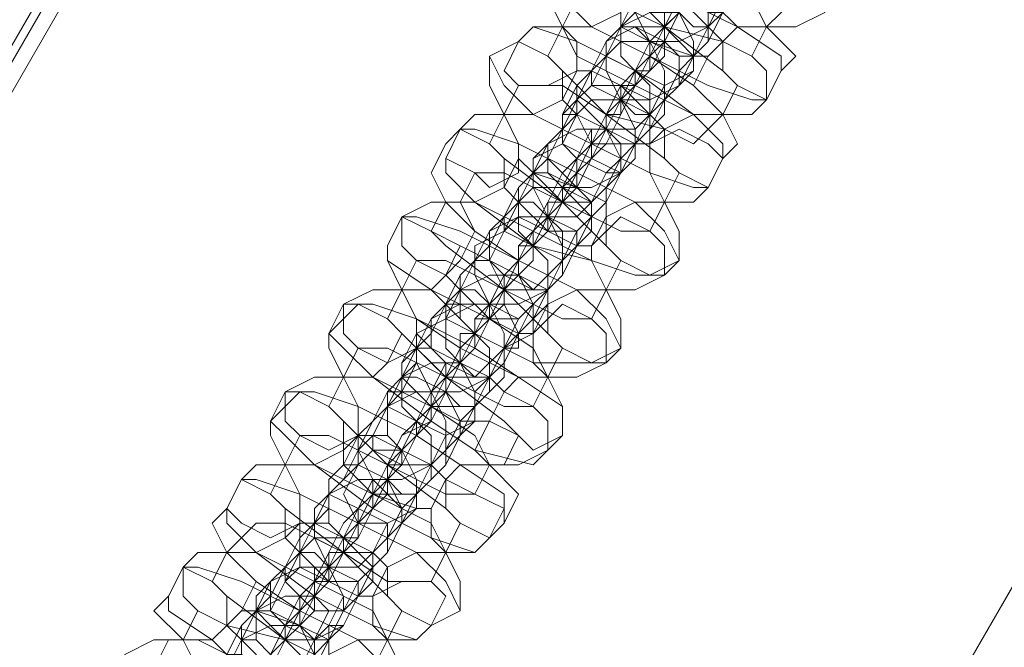
# Model space of a CAD drawing. Units: millimetres. Extents: x -4800 to 6489, y -11553 to 421.
# Drawn here: x 2920 to 2998, y -6342 to -6292 of the extents above; entities that cross this region are included whole.
import ezdxf

# ---------------------------------------------------------------- set-up
doc = ezdxf.new("R2010")
doc.units = ezdxf.units.MM

# ---------------------------------------------------------------- blocks, each defined once
blk = doc.blocks.new('WMF0')
at = {"color": 7, "lineweight": 0}
for points in [[(1131.9101, -688.8786), (1054.482, -823.0921)], [(1131.9846, -688.8786), (1054.482, -823.0921)], [(1131.9101, -688.8786), (1054.482, -823.0921)], [(1131.9101, -688.8786), (1054.482, -823.0921)], [(1131.9101, -688.8786), (1054.482, -823.0921)], [(1131.9846, -688.8786), (1054.482, -823.0921)], [(1132.0591, -688.8786), (1054.5565, -823.1667)], [(1138.617, -688.8786), (1132.0591, -688.8786), (1054.5565, -823.1667), (1057.8355, -828.9048)], [(1132.0591, -688.8786), (1054.5565, -823.1667)], [(1132.0591, -688.8786), (1054.5565, -823.1667)], [(1132.0591, -688.8786), (1138.617, -688.8786), (1057.8355, -828.9048), (1054.5565, -823.1667)], [(1054.5565, -823.1667), (1132.0591, -688.8786)], [(1138.617, -688.8786), (1132.0591, -688.8786), (1054.5565, -823.1667), (1057.8355, -828.9048)], [(1132.0591, -688.8786), (1054.5565, -823.1667)], [(1138.617, -688.8786), (1057.8355, -828.9048)], [(1138.617, -688.8786), (1057.8355, -828.9048)], [(1057.8355, -828.9048), (1138.617, -688.8786)], [(1138.617, -688.8786), (1057.8355, -828.9048)], [(1138.617, -688.8786), (1057.8355, -828.9048)], [(1138.617, -688.8786), (1057.8355, -828.9048)]]:
    blk.add_lwpolyline(points, dxfattribs=at)
at = {"color": 251, "lineweight": 0}
for points in [[(1108.9574, -733.9642), (1109.0319, -733.8897), (1109.0319, -733.8152), (1109.1064, -733.7406), (1109.1809, -733.5916), (1109.2555, -733.5171), (1109.33, -733.368), (1109.4045, -733.2935), (1109.4045, -733.219), (1109.4045, -733.1445), (1109.4045, -733.219)], [(1109.0319, -734.1878), (1109.1064, -734.1878), (1109.1809, -734.1132), (1109.1809, -733.9642), (1109.2555, -733.8152), (1109.4045, -733.6661), (1109.479, -733.5171), (1109.5536, -733.4425), (1109.6281, -733.2935), (1109.6281, -733.219), (1109.7026, -733.1445)], [(1109.6281, -733.219), (1109.5536, -733.2935), (1109.5536, -733.368), (1109.479, -733.5171), (1109.4045, -733.5916), (1109.33, -733.7406), (1109.2555, -733.8897), (1109.1809, -734.0387), (1109.1064, -734.1878), (1109.0319, -734.2623), (1108.9574, -734.3368)], [(1109.33, -733.2935), (1109.33, -733.368), (1109.2555, -733.4425), (1109.1809, -733.5171), (1109.1809, -733.6661), (1109.1064, -733.8152), (1109.0319, -733.8897), (1108.9574, -733.9642), (1108.9574, -734.0387), (1108.8829, -734.1132)], [(1109.33, -734.1132), (1109.4045, -734.0387), (1109.479, -733.8897), (1109.5536, -733.8152), (1109.6281, -733.6661), (1109.6281, -733.5916), (1109.7026, -733.4425), (1109.7771, -733.4425), (1109.7771, -733.368)], [(1109.7771, -734.1878), (1109.7771, -734.1132), (1109.5536, -733.9642), (1109.33, -733.7406), (1109.0319, -733.5916), (1108.8083, -733.5171), (1108.6593, -733.5916)], [(1108.9574, -733.5171), (1109.0319, -733.6661), (1109.2555, -733.8152), (1109.5536, -733.9642), (1109.7026, -733.9642)], [(1109.7026, -733.9642), (1109.6281, -733.8152), (1109.4045, -733.6661), (1109.1064, -733.5171), (1108.9574, -733.5171)], [(1109.7026, -733.5171), (1109.6281, -733.5916), (1109.6281, -733.6661), (1109.5536, -733.7406), (1109.479, -733.8897), (1109.4045, -733.9642), (1109.33, -734.1132), (1109.33, -734.1878), (1109.2555, -734.2623)], [(1108.8083, -734.6349), (1108.8829, -734.5604), (1108.9574, -734.4113), (1109.0319, -734.2623), (1109.1064, -734.1132), (1109.1809, -733.9642), (1109.2555, -733.8897), (1109.33, -733.7406), (1109.4045, -733.6661), (1109.4045, -733.5916)], [(1108.8829, -733.5916), (1108.9574, -733.7406), (1109.1809, -733.9642), (1109.479, -734.0387), (1109.6281, -734.1132)], [(1109.4045, -733.5916), (1109.33, -733.6661), (1109.33, -733.7406), (1109.2555, -733.8152), (1109.2555, -733.8897), (1109.1809, -733.9642), (1109.1809, -734.0387)], [(1108.5848, -733.6661), (1108.6593, -733.8152), (1108.8083, -733.9642), (1109.1064, -734.1132), (1109.4045, -734.2623), (1109.6281, -734.3368), (1109.7026, -734.3368)], [(1109.33, -733.6661), (1109.33, -733.7406), (1109.2555, -733.8152), (1109.1809, -733.9642), (1109.1064, -734.0387), (1109.0319, -734.1878), (1108.9574, -734.3368), (1108.8829, -734.4859), (1108.8083, -734.6349), (1108.7338, -734.7094), (1108.7338, -734.7839), (1108.6593, -734.7839), (1108.7338, -734.7839)], [(1108.7338, -734.4113), (1108.7338, -734.3368), (1108.8083, -734.2623), (1108.8083, -734.1878), (1108.8829, -734.0387), (1108.9574, -733.9642), (1109.0319, -733.8152), (1109.1064, -733.7406), (1109.1064, -733.6661), (1109.1809, -733.6661)], [(1109.1064, -733.7406), (1109.0319, -733.8152), (1109.0319, -733.8897), (1108.9574, -733.9642), (1108.8829, -734.1132), (1108.8083, -734.2623), (1108.7338, -734.3368), (1108.6593, -734.4113), (1108.6593, -734.4859), (1108.6593, -734.5604)], [(1109.479, -734.0387), (1109.4045, -733.9642), (1109.2555, -733.8152), (1109.1064, -733.7406), (1109.0319, -733.7406)], [(1108.7338, -733.8152), (1108.6593, -733.9642)], [(1109.5536, -734.2623), (1109.479, -734.1878), (1109.1809, -733.9642), (1108.8829, -733.8152), (1108.7338, -733.8152)], [(1109.0319, -734.5604), (1109.1064, -734.5604), (1109.1064, -734.4859), (1109.1809, -734.3368), (1109.2555, -734.2623), (1109.33, -734.1132), (1109.4045, -734.0387), (1109.4045, -733.8897), (1109.479, -733.8897), (1109.479, -733.8152)], [(1109.479, -733.8152), (1109.4045, -733.9642)], [(1109.7026, -733.9642), (1109.8516, -733.8152)], [(1108.9574, -734.3368), (1108.9574, -734.2623), (1109.0319, -734.2623), (1109.1064, -734.1878), (1109.1064, -734.0387), (1109.1809, -733.9642), (1109.1809, -733.8897), (1109.2555, -733.8897)], [(1108.9574, -733.8897), (1108.9574, -733.9642), (1109.1064, -734.0387), (1109.33, -734.1132), (1109.4045, -734.1132)], [(1109.2555, -733.8897), (1109.1064, -734.0387)], [(1109.1809, -734.0387), (1109.2555, -733.8897)], [(1109.479, -734.6349), (1109.479, -734.5604), (1109.33, -734.4113), (1109.0319, -734.1878), (1108.7338, -734.0387), (1108.5103, -733.9642), (1108.4357, -734.0387)], [(1108.6593, -733.9642), (1108.5848, -734.1132)], [(1108.6593, -733.9642), (1108.7338, -734.1132), (1109.0319, -734.2623), (1109.33, -734.4113), (1109.479, -734.4113)], [(1109.479, -734.4113), (1109.33, -734.2623), (1109.1064, -734.1132), (1108.8083, -733.9642), (1108.6593, -733.9642)], [(1108.8829, -734.1132), (1108.9574, -733.9642)], [(1109.4045, -733.9642), (1109.4045, -734.0387), (1109.33, -734.1132), (1109.2555, -734.1878), (1109.1809, -734.3368), (1109.1064, -734.4113), (1109.0319, -734.5604), (1109.0319, -734.6349), (1108.9574, -734.7094)], [(1109.6281, -734.1132), (1109.7026, -733.9642)], [(1108.4357, -734.0387), (1108.2867, -734.1132)], [(1108.5103, -735.1565), (1108.5103, -735.082), (1108.5848, -735.0075), (1108.6593, -734.8585), (1108.7338, -734.7094), (1108.8083, -734.6349), (1108.8829, -734.4859), (1108.9574, -734.3368), (1109.0319, -734.1878), (1109.1064, -734.1132), (1109.1064, -734.0387)], [(1109.1064, -734.0387), (1109.1064, -734.1132), (1109.0319, -734.1878), (1108.9574, -734.2623), (1108.9574, -734.3368), (1108.8829, -734.4113), (1108.8829, -734.4859)], [(1109.1064, -734.0387), (1109.0319, -734.1878)], [(1109.4045, -734.1132), (1109.479, -734.0387)], [(1108.2867, -734.1132), (1108.3612, -734.2623), (1108.5103, -734.4113), (1108.8083, -734.5604), (1109.1064, -734.7094), (1109.33, -734.7839), (1109.4045, -734.7839)], [(1108.4357, -734.8585), (1108.4357, -734.7839), (1108.5103, -734.7094), (1108.5848, -734.6349), (1108.6593, -734.4859), (1108.6593, -734.4113), (1108.7338, -734.2623), (1108.8083, -734.1878), (1108.8829, -734.1132)], [(1108.5848, -734.1132), (1108.6593, -734.1878), (1108.8829, -734.4113), (1109.1809, -734.4859), (1109.33, -734.5604)], [(1108.8829, -734.1132), (1108.8083, -734.1878)], [(1109.2555, -734.2623), (1109.33, -734.1132)], [(1108.8083, -734.1878), (1108.7338, -734.2623), (1108.7338, -734.3368), (1108.6593, -734.4859), (1108.5848, -734.5604), (1108.5103, -734.7094), (1108.4357, -734.7839), (1108.3612, -734.933), (1108.3612, -735.0075)], [(1109.0319, -734.1878), (1108.9574, -734.2623), (1108.8829, -734.4113), (1108.8083, -734.5604), (1108.7338, -734.7094), (1108.6593, -734.8585), (1108.5848, -734.933), (1108.5103, -735.082), (1108.4357, -735.1565), (1108.4357, -735.2311)], [(1108.7338, -734.1878), (1108.6593, -734.3368)], [(1109.1809, -734.4859), (1109.1064, -734.4113), (1108.9574, -734.2623), (1108.8083, -734.1878), (1108.7338, -734.1878)], [(1108.9574, -734.3368), (1109.0319, -734.1878)], [(1109.7026, -734.3368), (1109.7771, -734.1878)], [(1108.4357, -734.2623), (1108.3612, -734.4113)], [(1109.2555, -734.7094), (1109.1809, -734.6349), (1108.8829, -734.4113), (1108.6593, -734.2623), (1108.4357, -734.2623)], [(1108.7338, -735.082), (1108.8083, -735.0075), (1108.8083, -734.933), (1108.8829, -734.8585), (1108.9574, -734.7094), (1109.0319, -734.5604), (1109.1064, -734.4859), (1109.1809, -734.4113), (1109.1809, -734.3368), (1109.1809, -734.2623)], [(1109.1809, -734.2623), (1109.1064, -734.4113)], [(1109.479, -734.4113), (1109.5536, -734.2623)], [(1108.6593, -734.3368), (1108.7338, -734.4113), (1108.8829, -734.4859), (1109.0319, -734.5604), (1109.1064, -734.5604)], [(1108.6593, -734.7839), (1108.7338, -734.7839), (1108.7338, -734.7094), (1108.8083, -734.6349), (1108.8083, -734.5604), (1108.8829, -734.4113), (1108.9574, -734.3368)], [(1108.8829, -734.4859), (1108.9574, -734.3368)], [(1108.9574, -734.3368), (1108.8829, -734.4859)], [(1108.3612, -734.4113), (1108.2867, -734.5604)], [(1108.3612, -734.4113), (1108.4357, -734.5604), (1108.7338, -734.7094), (1109.0319, -734.8585), (1109.1809, -734.8585)], [(1109.1809, -734.8585), (1109.1064, -734.7094), (1108.8083, -734.5604), (1108.5103, -734.4113), (1108.3612, -734.4113)], [(1108.6593, -734.5604), (1108.7338, -734.4113)], [(1109.1064, -734.4113), (1109.1064, -734.4859), (1109.0319, -734.5604), (1108.9574, -734.6349), (1108.8829, -734.7839), (1108.8083, -734.8585), (1108.8083, -735.0075), (1108.7338, -735.082), (1108.6593, -735.1565)], [(1109.33, -734.5604), (1109.479, -734.4113)], [(1108.1376, -734.4859), (1108.0631, -734.6349)], [(1109.2555, -735.1565), (1109.1809, -735.0075), (1109.0319, -734.8585), (1108.7338, -734.7094), (1108.4357, -734.5604), (1108.2122, -734.4859), (1108.1376, -734.4859)], [(1108.2122, -735.6037), (1108.2122, -735.5292), (1108.2867, -735.4546), (1108.3612, -735.3056), (1108.4357, -735.1565), (1108.5103, -735.082), (1108.5848, -734.933), (1108.6593, -734.7839), (1108.7338, -734.6349), (1108.8083, -734.5604), (1108.8083, -734.4859), (1108.8829, -734.4859), (1108.8083, -734.4859)], [(1108.8829, -734.4859), (1108.8083, -734.4859), (1108.8083, -734.5604), (1108.7338, -734.6349), (1108.7338, -734.7839), (1108.6593, -734.8585), (1108.5848, -734.8585), (1108.5848, -734.933)], [(1108.8083, -734.4859), (1108.7338, -734.6349)], [(1109.1064, -734.5604), (1109.1809, -734.4859)], [(1108.1376, -735.3056), (1108.1376, -735.2311), (1108.2122, -735.1565), (1108.2867, -735.082), (1108.3612, -734.933), (1108.4357, -734.8585), (1108.5103, -734.7094), (1108.5103, -734.6349), (1108.5848, -734.5604)], [(1108.2867, -734.5604), (1108.3612, -734.6349), (1108.6593, -734.8585), (1108.9574, -735.0075), (1109.1064, -735.0075)], [(1108.5848, -734.5604), (1108.5103, -734.6349)], [(1108.9574, -734.7094), (1109.0319, -734.5604)], [(1108.5103, -734.6349), (1108.5103, -734.7094), (1108.4357, -734.7839), (1108.3612, -734.933), (1108.2867, -735.0075), (1108.2122, -735.1565), (1108.1376, -735.2311), (1108.1376, -735.3801), (1108.0631, -735.3801), (1108.0631, -735.4546)], [(1108.0631, -734.6349), (1108.0631, -734.7094), (1108.2122, -734.8585), (1108.5103, -735.082), (1108.8083, -735.1565), (1109.0319, -735.2311), (1109.1809, -735.2311)], [(1108.7338, -734.6349), (1108.6593, -734.7094), (1108.5848, -734.8585), (1108.5103, -735.0075), (1108.4357, -735.1565), (1108.3612, -735.3056), (1108.2867, -735.3801), (1108.2122, -735.5292), (1108.1376, -735.6037), (1108.1376, -735.6782)], [(1108.4357, -734.6349), (1108.3612, -734.7839)], [(1108.8829, -734.933), (1108.8829, -734.8585), (1108.7338, -734.7839), (1108.5103, -734.7094), (1108.4357, -734.6349)], [(1108.7338, -734.7839), (1108.8083, -734.6349)], [(1109.4045, -734.7839), (1109.479, -734.6349)], [(1108.2122, -734.7094), (1108.1376, -734.8585)], [(1108.9574, -735.1565), (1108.8829, -735.082), (1108.6593, -734.8585), (1108.3612, -734.7094), (1108.2122, -734.7094)], [(1108.5103, -735.5292), (1108.5103, -735.4546), (1108.5848, -735.3801), (1108.5848, -735.3056), (1108.6593, -735.1565), (1108.7338, -735.0075), (1108.8083, -734.933), (1108.8829, -734.8585), (1108.8829, -734.7839), (1108.9574, -734.7094), (1108.8829, -734.7094)], [(1108.8829, -734.7094), (1108.8083, -734.8585)], [(1109.1809, -734.8585), (1109.2555, -734.7094)], [(1108.3612, -734.7839), (1108.4357, -734.8585), (1108.5848, -735.0075), (1108.7338, -735.082), (1108.8083, -735.082)], [(1108.4357, -735.2311), (1108.4357, -735.1565), (1108.5103, -735.082), (1108.5848, -735.0075), (1108.5848, -734.8585), (1108.6593, -734.8585), (1108.6593, -734.7839)], [(1108.5848, -734.933), (1108.6593, -734.7839)], [(1108.6593, -734.7839), (1108.5848, -734.933)], [(1108.0631, -734.8585), (1107.9886, -735.0075)], [(1108.8829, -735.3056), (1108.8083, -735.1565), (1108.5103, -735.0075), (1108.2122, -734.8585), (1108.0631, -734.8585)], [(1108.1376, -734.8585), (1108.2122, -735.0075), (1108.4357, -735.1565), (1108.7338, -735.3056), (1108.8829, -735.3056)], [(1108.3612, -735.0075), (1108.4357, -734.8585)], [(1108.8083, -734.8585), (1108.8083, -734.933), (1108.7338, -735.0075), (1108.7338, -735.082), (1108.6593, -735.2311), (1108.5848, -735.3056), (1108.5103, -735.4546), (1108.4357, -735.5292), (1108.4357, -735.6037), (1108.3612, -735.6037)], [(1109.1064, -735.0075), (1109.1809, -734.8585)], [(1107.8396, -734.933), (1107.765, -735.082)], [(1108.9574, -735.6037), (1108.8829, -735.4546), (1108.7338, -735.3056), (1108.4357, -735.1565), (1108.1376, -735.0075), (1107.9141, -734.933), (1107.8396, -734.933)], [(1107.9141, -736.0508), (1107.9886, -735.9763), (1107.9886, -735.9018), (1108.0631, -735.7527), (1108.1376, -735.6037), (1108.2122, -735.5292), (1108.2867, -735.3801), (1108.4357, -735.2311), (1108.4357, -735.082), (1108.5103, -735.0075), (1108.5848, -734.933)], [(1108.5848, -734.933), (1108.5103, -735.0075), (1108.4357, -735.082), (1108.4357, -735.2311), (1108.3612, -735.3056), (1108.2867, -735.3801)], [(1108.5848, -734.933), (1108.5103, -735.082)], [(1108.8083, -735.082), (1108.8829, -734.933)], [(1107.8396, -735.7527), (1107.9141, -735.6782), (1107.9141, -735.6037), (1107.9886, -735.5292), (1108.0631, -735.3801), (1108.1376, -735.3056), (1108.2122, -735.1565), (1108.2867, -735.082), (1108.2867, -735.0075)], [(1107.9886, -735.0075), (1108.0631, -735.082), (1108.3612, -735.3056), (1108.6593, -735.4546), (1108.8083, -735.4546)], [(1108.2867, -735.0075), (1108.2122, -735.1565)], [(1107.765, -735.082), (1107.765, -735.1565), (1107.9886, -735.3056), (1108.2122, -735.5292), (1108.5103, -735.6782), (1108.7338, -735.6782), (1108.8829, -735.6782)], [(1108.5103, -735.082), (1108.4357, -735.082), (1108.4357, -735.1565), (1108.3612, -735.3056), (1108.2867, -735.4546), (1108.2122, -735.6037), (1108.0631, -735.7527), (1107.9886, -735.8272), (1107.9141, -735.9763), (1107.9141, -736.0508), (1107.8396, -736.1253)], [(1108.1376, -735.082), (1108.0631, -735.2311)], [(1108.5848, -735.3801), (1108.5848, -735.3056), (1108.4357, -735.2311), (1108.2867, -735.1565), (1108.1376, -735.082)], [(1108.6593, -735.1565), (1108.7338, -735.082)], [(1108.2122, -735.1565), (1108.1376, -735.2311), (1108.0631, -735.3801), (1107.9886, -735.4546), (1107.9141, -735.6037), (1107.9141, -735.6782), (1107.8396, -735.8272), (1107.765, -735.8272), (1107.765, -735.9018)], [(1107.9141, -735.1565), (1107.8396, -735.3056)], [(1108.6593, -735.6037), (1108.5848, -735.5292), (1108.3612, -735.3056), (1108.0631, -735.1565), (1107.9141, -735.1565)], [(1108.2122, -735.9763), (1108.2122, -735.9018), (1108.2867, -735.8272), (1108.3612, -735.7527), (1108.3612, -735.6037), (1108.4357, -735.4546), (1108.5103, -735.3801), (1108.5848, -735.3056), (1108.6593, -735.2311), (1108.6593, -735.1565)], [(1108.4357, -735.2311), (1108.5103, -735.1565)], [(1108.6593, -735.1565), (1108.5848, -735.3056)], [(1108.8829, -735.3056), (1108.9574, -735.1565)], [(1109.1809, -735.2311), (1109.2555, -735.1565)], [(1108.0631, -735.2311), (1108.1376, -735.3056), (1108.2867, -735.4546), (1108.4357, -735.5292), (1108.5103, -735.5292)], [(1108.1376, -735.6782), (1108.2122, -735.6037), (1108.2122, -735.5292), (1108.2867, -735.4546), (1108.3612, -735.3801), (1108.3612, -735.3056), (1108.3612, -735.2311)], [(1108.2867, -735.3801), (1108.4357, -735.2311)], [(1108.3612, -735.2311), (1108.2867, -735.3801)], [(1107.8396, -735.3056), (1107.765, -735.4546)], [(1107.8396, -735.3056), (1107.9141, -735.4546), (1108.1376, -735.6037), (1108.4357, -735.7527), (1108.5848, -735.7527)], [(1108.5848, -735.7527), (1108.5103, -735.6037), (1108.2867, -735.4546), (1107.9886, -735.3056), (1107.8396, -735.3056)], [(1108.0631, -735.4546), (1108.1376, -735.3056)], [(1108.5848, -735.3056), (1108.5103, -735.3801), (1108.5103, -735.4546), (1108.4357, -735.5292), (1108.3612, -735.6782), (1108.2867, -735.7527), (1108.2122, -735.9018), (1108.1376, -735.9763), (1108.1376, -736.0508)], [(1108.8083, -735.4546), (1108.8829, -735.3056)], [(1107.5415, -735.3801), (1107.4669, -735.5292)], [(1108.6593, -736.0508), (1108.6593, -735.9018), (1108.4357, -735.7527), (1108.2122, -735.6037), (1107.9141, -735.4546), (1107.6905, -735.3801), (1107.5415, -735.3801)], [(1107.616, -736.4979), (1107.6905, -736.4234), (1107.765, -736.3489), (1107.765, -736.1998), (1107.8396, -736.0508), (1107.9886, -735.9763), (1108.0631, -735.8272), (1108.1376, -735.6782), (1108.2122, -735.5292), (1108.2122, -735.4546), (1108.2867, -735.3801)], [(1108.2867, -735.3801), (1108.2122, -735.4546), (1108.2122, -735.5292), (1108.1376, -735.6782), (1108.0631, -735.7527), (1108.0631, -735.8272)], [(1108.2867, -735.3801), (1108.2122, -735.5292)], [(1108.5103, -735.5292), (1108.5848, -735.3801)], [(1107.616, -736.1998), (1107.616, -736.1253), (1107.616, -736.0508), (1107.6905, -735.9763), (1107.765, -735.8272), (1107.8396, -735.7527), (1107.9141, -735.6037), (1107.9886, -735.5292), (1107.9886, -735.4546)], [(1107.765, -735.4546), (1107.8396, -735.5292), (1108.0631, -735.7527), (1108.3612, -735.9018), (1108.5103, -735.9018)], [(1107.9886, -735.4546), (1107.9141, -735.6037)], [(1107.4669, -735.5292), (1107.5415, -735.6037), (1107.6905, -735.7527), (1107.9886, -735.9763), (1108.2122, -736.1253), (1108.5103, -736.1998), (1108.5848, -736.1253)], [(1108.2122, -735.5292), (1108.1376, -735.5292), (1108.1376, -735.6037), (1108.0631, -735.7527), (1107.9886, -735.9018), (1107.9141, -736.0508), (1107.8396, -736.1998), (1107.765, -736.2744), (1107.6905, -736.4234), (1107.616, -736.4979), (1107.5415, -736.5725)], [(1107.9141, -735.5292), (1107.8396, -735.6782)], [(1108.3612, -735.8272), (1108.2867, -735.7527), (1108.1376, -735.6782), (1107.9886, -735.6037), (1107.9141, -735.5292)], [(1108.3612, -735.6037), (1108.5103, -735.5292)], [(1107.9141, -735.6037), (1107.8396, -735.6782), (1107.8396, -735.8272), (1107.765, -735.9018), (1107.6905, -736.0508), (1107.616, -736.1253), (1107.5415, -736.2744), (1107.4669, -736.3489)], [(1107.616, -735.6037), (1107.5415, -735.7527)], [(1108.4357, -736.0508), (1108.3612, -735.9763), (1108.0631, -735.7527), (1107.765, -735.6037), (1107.616, -735.6037)], [(1107.9141, -736.4234), (1107.9141, -736.3489), (1107.9886, -736.2744), (1108.0631, -736.1998), (1108.1376, -736.0508), (1108.2122, -735.9018), (1108.2867, -735.8272), (1108.2867, -735.7527), (1108.3612, -735.6782), (1108.3612, -735.6037)], [(1108.1376, -735.6782), (1108.2122, -735.6037)], [(1108.3612, -735.6037), (1108.2867, -735.7527)], [(1108.5848, -735.7527), (1108.6593, -735.6037)], [(1108.8829, -735.6782), (1108.9574, -735.6037)], [(1107.8396, -735.6782), (1107.8396, -735.7527), (1107.9886, -735.9018), (1108.1376, -735.9763), (1108.2867, -735.9763)], [(1107.8396, -736.1253), (1107.9141, -736.0508), (1107.9141, -735.9763), (1107.9886, -735.9018), (1108.0631, -735.8272), (1108.0631, -735.7527), (1108.0631, -735.6782)], [(1108.0631, -735.6782), (1107.9886, -735.8272)], [(1108.0631, -735.8272), (1108.1376, -735.6782)], [(1107.5415, -735.7527), (1107.4669, -735.9018)], [(1107.5415, -735.7527), (1107.616, -735.9018), (1107.9141, -736.0508), (1108.1376, -736.1998), (1108.3612, -736.1998)], [(1108.2867, -736.1998), (1108.2122, -736.0508), (1107.9886, -735.9018), (1107.6905, -735.7527), (1107.5415, -735.7527)], [(1107.765, -735.9018), (1107.8396, -735.7527)], [(1108.2867, -735.7527), (1108.2122, -735.8272), (1108.2122, -735.9018), (1108.1376, -735.9763), (1108.0631, -736.1253), (1107.9886, -736.1998), (1107.9141, -736.3489), (1107.9141, -736.4234), (1107.8396, -736.4979)], [(1108.5103, -735.9018), (1108.5848, -735.7527)], [(1107.2434, -735.8272), (1107.1689, -735.9763)], [(1108.3612, -736.4979), (1108.3612, -736.3489), (1108.1376, -736.1998), (1107.9141, -736.0508), (1107.616, -735.9018), (1107.3924, -735.8272), (1107.2434, -735.8272)], [(1107.3924, -736.9451), (1107.3924, -736.8705), (1107.4669, -736.796), (1107.5415, -736.647), (1107.616, -736.5725), (1107.6905, -736.4234), (1107.765, -736.2744), (1107.8396, -736.1253), (1107.9141, -735.9763), (1107.9886, -735.9018), (1107.9886, -735.8272)], [(1107.9886, -735.8272), (1107.9886, -735.9018), (1107.9141, -735.9763), (1107.8396, -736.1253), (1107.8396, -736.1998), (1107.765, -736.1998), (1107.765, -736.2744)], [(1107.9886, -735.8272), (1107.9141, -735.9763)], [(1108.2867, -735.9763), (1108.3612, -735.8272)], [(1107.3179, -736.647), (1107.3179, -736.5725), (1107.3924, -736.4979), (1107.4669, -736.4234), (1107.4669, -736.2744), (1107.5415, -736.1998), (1107.616, -736.0508), (1107.6905, -735.9763), (1107.765, -735.9018)], [(1107.4669, -735.9018), (1107.5415, -735.9763), (1107.765, -736.1998), (1108.0631, -736.3489), (1108.2122, -736.3489)], [(1107.765, -735.9018), (1107.6905, -736.0508)], [(1107.1689, -735.9763), (1107.2434, -736.0508), (1107.3924, -736.1998), (1107.6905, -736.4234), (1107.9886, -736.5725), (1108.2122, -736.647), (1108.2867, -736.5725)], [(1107.9141, -735.9763), (1107.8396, -736.0508), (1107.765, -736.1998), (1107.6905, -736.3489), (1107.616, -736.4979), (1107.5415, -736.647), (1107.4669, -736.7215), (1107.3924, -736.8705), (1107.3179, -736.9451), (1107.3179, -737.0196)], [(1108.1376, -736.0508), (1108.2122, -735.9763)], [(1107.3179, -736.0508), (1107.2434, -736.1998)], [(1107.6905, -736.0508), (1107.616, -736.0508), (1107.616, -736.1253), (1107.5415, -736.2744), (1107.4669, -736.3489), (1107.3924, -736.4979), (1107.3179, -736.5725), (1107.2434, -736.7215), (1107.2434, -736.796)], [(1108.1376, -736.4979), (1108.0631, -736.4234), (1107.765, -736.1998), (1107.4669, -736.0508), (1107.3179, -736.0508)], [(1107.616, -736.0508), (1107.5415, -736.1253)], [(1108.0631, -736.2744), (1107.9886, -736.1998), (1107.8396, -736.1253), (1107.6905, -736.0508), (1107.616, -736.0508)], [(1107.616, -736.8705), (1107.6905, -736.796), (1107.6905, -736.7215), (1107.765, -736.647), (1107.8396, -736.4979), (1107.9141, -736.3489), (1107.9886, -736.2744), (1108.0631, -736.1998), (1108.0631, -736.1253), (1108.0631, -736.0508)], [(1107.8396, -736.1253), (1107.9141, -736.0508)], [(1108.0631, -736.0508), (1107.9886, -736.1998)], [(1108.3612, -736.1998), (1108.4357, -736.0508)], [(1108.5848, -736.1253), (1108.6593, -736.0508)], [(1107.5415, -736.1253), (1107.5415, -736.1998), (1107.6905, -736.3489), (1107.9141, -736.4234), (1107.9886, -736.4234)], [(1107.5415, -736.5725), (1107.616, -736.5725), (1107.616, -736.4979), (1107.6905, -736.4234), (1107.6905, -736.3489), (1107.765, -736.2744), (1107.765, -736.1998), (1107.8396, -736.1253)], [(1107.765, -736.2744), (1107.8396, -736.1253)], [(1107.8396, -736.1253), (1107.765, -736.2744)], [(1107.2434, -736.1998), (1107.1689, -736.3489)], [(1107.2434, -736.1998), (1107.3179, -736.3489), (1107.616, -736.4979), (1107.9141, -736.647), (1108.0631, -736.647)], [(1108.0631, -736.647), (1107.9886, -736.4979), (1107.6905, -736.3489), (1107.3924, -736.1998), (1107.2434, -736.1998)], [(1107.4669, -736.3489), (1107.616, -736.1998)], [(1107.9886, -736.1998), (1107.9886, -736.2744), (1107.9141, -736.3489), (1107.8396, -736.4234), (1107.765, -736.5725), (1107.6905, -736.647), (1107.6905, -736.796), (1107.616, -736.8705), (1107.5415, -736.9451)], [(1108.2122, -736.3489), (1108.2867, -736.1998)], [(1107.0198, -736.2744), (1106.9453, -736.4234)], [(1108.1376, -736.9451), (1108.0631, -736.796), (1107.9141, -736.647), (1107.616, -736.4979), (1107.3179, -736.3489), (1107.0943, -736.2744), (1107.0198, -736.2744)], [(1107.0943, -737.3922), (1107.0943, -737.3177), (1107.1689, -737.2432), (1107.2434, -737.0941), (1107.3179, -737.0196), (1107.3924, -736.8705), (1107.4669, -736.7215), (1107.5415, -736.5725), (1107.616, -736.4234), (1107.6905, -736.3489), (1107.6905, -736.2744), (1107.765, -736.2744), (1107.6905, -736.2744)], [(1107.765, -736.2744), (1107.6905, -736.2744), (1107.6905, -736.3489), (1107.616, -736.4234), (1107.5415, -736.5725), (1107.5415, -736.647), (1107.4669, -736.647), (1107.4669, -736.7215)], [(1107.6905, -736.2744), (1107.616, -736.4234)], [(1107.9886, -736.4234), (1108.0631, -736.2744)], [(1107.0198, -737.0941), (1107.0198, -737.0196), (1107.0943, -736.9451), (1107.1689, -736.8705), (1107.2434, -736.7215), (1107.3179, -736.647), (1107.3924, -736.4979), (1107.3924, -736.4234), (1107.4669, -736.3489)], [(1107.1689, -736.3489), (1107.2434, -736.4234), (1107.5415, -736.647), (1107.765, -736.796), (1107.9886, -736.796)], [(1107.4669, -736.3489), (1107.3924, -736.4979)], [(1106.9453, -736.4234), (1106.9453, -736.4979), (1107.0943, -736.647), (1107.3924, -736.8705), (1107.6905, -737.0196), (1107.9141, -737.0941), (1107.9886, -737.0196)], [(1107.616, -736.4234), (1107.5415, -736.4979), (1107.4669, -736.647), (1107.3924, -736.796), (1107.3179, -736.9451), (1107.2434, -737.0941), (1107.1689, -737.1686), (1107.0943, -737.3177), (1107.0198, -737.3922), (1107.0198, -737.4667)], [(1107.8396, -736.4979), (1107.9141, -736.4234)], [(1107.3924, -736.4979), (1107.3179, -736.4979), (1107.3179, -736.5725), (1107.2434, -736.7215), (1107.1689, -736.796), (1107.0943, -736.9451), (1107.0198, -737.0196), (1107.0198, -737.1686), (1106.9453, -737.1686), (1106.9453, -737.2432)], [(1107.0943, -736.4979), (1106.9453, -736.647)], [(1107.8396, -736.9451), (1107.765, -736.8705), (1107.5415, -736.647), (1107.2434, -736.4979), (1107.0943, -736.4979)], [(1107.3179, -736.4979), (1107.2434, -736.5725)], [(1107.3179, -737.3177), (1107.3924, -737.2432), (1107.3924, -737.1686), (1107.4669, -737.0941), (1107.5415, -736.9451), (1107.616, -736.796), (1107.6905, -736.7215), (1107.765, -736.647), (1107.765, -736.5725), (1107.765, -736.4979)], [(1107.765, -736.7215), (1107.6905, -736.647), (1107.5415, -736.5725), (1107.3924, -736.4979), (1107.3179, -736.4979)], [(1107.5415, -736.5725), (1107.616, -736.4979)], [(1107.765, -736.4979), (1107.6905, -736.647)], [(1108.0631, -736.647), (1108.1376, -736.4979)], [(1108.2867, -736.5725), (1108.3612, -736.4979)], [(1107.2434, -737.0196), (1107.3179, -737.0196), (1107.3179, -736.9451), (1107.3924, -736.8705), (1107.4669, -736.796), (1107.4669, -736.7215), (1107.5415, -736.647), (1107.5415, -736.5725)], [(1107.2434, -736.5725), (1107.3179, -736.647), (1107.4669, -736.796), (1107.616, -736.8705), (1107.6905, -736.8705)], [(1107.4669, -736.7215), (1107.5415, -736.5725)], [(1107.5415, -736.5725), (1107.4669, -736.7215)], [(1106.9453, -736.647), (1106.8708, -736.796)], [(1106.9453, -736.647), (1107.0943, -736.796), (1107.3179, -736.9451), (1107.616, -737.0941), (1107.765, -737.0941)], [(1107.765, -737.0941), (1107.6905, -736.9451), (1107.3924, -736.796), (1107.0943, -736.647), (1106.9453, -736.647)], [(1107.2434, -736.796), (1107.3179, -736.647)], [(1107.6905, -736.647), (1107.6905, -736.7215), (1107.616, -736.796), (1107.616, -736.8705), (1107.5415, -737.0196), (1107.4669, -737.0941), (1107.3924, -737.2432), (1107.3179, -737.3177), (1107.3179, -737.3922), (1107.2434, -737.3922)], [(1107.9886, -736.796), (1108.0631, -736.647)], [(1106.7217, -736.7215), (1106.6472, -736.8705)], [(1107.8396, -737.3922), (1107.765, -737.2432), (1107.616, -737.0941), (1107.3179, -736.9451), (1107.0198, -736.796), (1106.7963, -736.7215), (1106.7217, -736.7215)], [(1106.7963, -737.8393), (1106.8708, -737.7648), (1106.8708, -737.6903), (1106.9453, -737.5412), (1107.0198, -737.4667), (1107.0943, -737.3177), (1107.1689, -737.1686), (1107.2434, -737.0196), (1107.3179, -736.8705), (1107.3924, -736.796), (1107.3924, -736.7215), (1107.4669, -736.7215)], [(1107.4669, -736.7215), (1107.4669, -736.796), (1107.3924, -736.796), (1107.3179, -736.8705), (1107.3179, -737.0196), (1107.2434, -737.0941), (1107.1689, -737.1686)], [(1107.4669, -736.7215), (1107.3179, -736.8705)], [(1107.6905, -736.8705), (1107.765, -736.7215)], [(1106.7217, -737.5412), (1106.7963, -737.4667), (1106.8708, -737.3177), (1106.9453, -737.2432), (1107.0198, -737.0941), (1107.0943, -736.9451), (1107.0943, -736.8705), (1107.1689, -736.796)], [(1106.8708, -736.796), (1106.9453, -736.8705), (1107.2434, -737.0941), (1107.5415, -737.2432), (1107.6905, -737.2432)], [(1107.1689, -736.796), (1107.0943, -736.9451)], [(1106.6472, -736.8705), (1106.6472, -736.9451), (1106.8708, -737.0941), (1107.0943, -737.3177), (1107.3924, -737.4667), (1107.616, -737.5412), (1107.765, -737.4667)], [(1107.3179, -736.8705), (1107.2434, -737.0196), (1107.2434, -737.0941), (1107.0943, -737.2432), (1107.0198, -737.3922), (1106.9453, -737.5412), (1106.8708, -737.6903), (1106.7963, -737.7648), (1106.7963, -737.8393), (1106.7217, -737.9138), (1106.7217, -737.9884), (1106.7217, -737.9138)], [(1107.5415, -736.9451), (1107.616, -736.8705)], [(1107.0943, -736.9451), (1107.0198, -737.0196), (1106.9453, -737.1686), (1106.8708, -737.2432), (1106.7963, -737.3922), (1106.7217, -737.5412), (1106.7217, -737.6158), (1106.6472, -737.6903)], [(1106.7963, -736.9451), (1106.7217, -737.0941)], [(1107.5415, -737.4667), (1107.4669, -737.3177), (1107.2434, -737.0941), (1106.9453, -737.0196), (1106.7963, -736.9451)], [(1107.0198, -736.9451), (1106.9453, -737.0196)], [(1107.4669, -737.1686), (1107.4669, -737.0941), (1107.3179, -737.0196), (1107.0943, -736.9451), (1107.0198, -736.9451)], [(1107.3179, -737.0196), (1107.3924, -736.9451)], [(1107.765, -737.0941), (1107.8396, -736.9451)], [(1107.9886, -737.0196), (1108.1376, -736.9451)], [(1106.9453, -737.0196), (1107.0198, -737.0941), (1107.1689, -737.2432), (1107.3179, -737.3177), (1107.3924, -737.3177)], [(1107.0198, -737.4667), (1107.0198, -737.3922), (1107.0943, -737.3177), (1107.1689, -737.2432), (1107.1689, -737.1686), (1107.2434, -737.0941), (1107.2434, -737.0196), (1107.2434, -737.0941)], [(1107.0943, -737.7648), (1107.0943, -737.6903), (1107.1689, -737.6158), (1107.1689, -737.5412), (1107.2434, -737.3922), (1107.3179, -737.3177), (1107.3924, -737.1686), (1107.4669, -737.0941), (1107.4669, -737.0196), (1107.5415, -737.0196)], [(1107.1689, -737.1686), (1107.2434, -737.0196)], [(1107.5415, -737.0196), (1107.3924, -737.0941)], [(1106.6472, -737.0941), (1106.5727, -737.2432)], [(1107.4669, -737.5412), (1107.3924, -737.4667), (1107.0943, -737.2432), (1106.7963, -737.0941), (1106.6472, -737.0941)], [(1106.7217, -737.0941), (1106.7963, -737.2432), (1107.0198, -737.3922), (1107.3179, -737.5412), (1107.4669, -737.5412)], [(1106.9453, -737.2432), (1107.0198, -737.0941)], [(1107.3924, -737.0941), (1107.3924, -737.1686), (1107.3179, -737.2432), (1107.3179, -737.3177), (1107.2434, -737.4667), (1107.1689, -737.6158), (1107.0943, -737.6903), (1107.0198, -737.7648), (1107.0198, -737.8393), (1106.9453, -737.9138), (1107.0198, -737.9138)], [(1107.2434, -737.0941), (1107.1689, -737.1686)], [(1107.6905, -737.2432), (1107.765, -737.0941)]]:
    blk.add_lwpolyline(points, dxfattribs=at)
for points in [[(1108.5848, -733.6661), (1108.5848, -733.8152), (1108.6593, -733.9642), (1108.8083, -733.9642), (1108.9574, -733.8897), (1108.9574, -733.7406), (1108.8829, -733.6661), (1108.7338, -733.5916), (1108.5848, -733.6661)], [(1110.0007, -733.8897), (1109.8516, -733.9642), (1109.7026, -733.9642), (1109.6281, -733.8152), (1109.7026, -733.6661), (1109.7771, -733.5916), (1109.9262, -733.6661), (1110.0007, -733.7406), (1110.0007, -733.8897)], [(1109.1064, -733.7406), (1109.0319, -733.8897), (1109.1064, -734.0387), (1109.2555, -734.0387), (1109.4045, -733.9642), (1109.4045, -733.8152), (1109.33, -733.6661), (1109.1809, -733.6661), (1109.1064, -733.7406)], [(1109.4045, -733.6661), (1109.33, -733.7406), (1109.2555, -733.8152), (1109.2555, -733.8897), (1109.1809, -733.9642), (1109.2555, -733.8897), (1109.2555, -733.8152), (1109.33, -733.7406), (1109.4045, -733.6661)], [(1109.1064, -733.8152), (1109.2555, -733.8152), (1109.4045, -733.8897), (1109.4045, -733.9642), (1109.33, -733.9642), (1109.2555, -733.8897), (1109.1064, -733.8152)], [(1109.33, -734.1878), (1109.1809, -734.2623), (1109.0319, -734.1878), (1108.9574, -734.1132), (1108.9574, -733.9642), (1109.1064, -733.8897), (1109.2555, -733.8897), (1109.33, -734.0387), (1109.33, -734.1878)], [(1108.4357, -734.0387), (1108.3612, -734.1878), (1108.4357, -734.2623), (1108.5848, -734.2623), (1108.7338, -734.1878), (1108.7338, -734.0387), (1108.6593, -733.9642), (1108.5103, -733.9642), (1108.4357, -734.0387)], [(1109.2555, -734.2623), (1109.1064, -734.3368), (1108.9574, -734.3368), (1108.8829, -734.1878), (1108.8829, -734.0387), (1109.0319, -733.9642), (1109.1809, -734.0387), (1109.2555, -734.1132), (1109.2555, -734.2623)], [(1109.33, -734.1132), (1109.2555, -734.0387), (1109.1809, -733.9642), (1109.0319, -733.9642), (1108.9574, -733.9642), (1109.0319, -733.9642), (1109.1064, -734.0387), (1109.2555, -734.1132), (1109.33, -734.1132)], [(1109.0319, -734.2623), (1109.0319, -734.1878), (1109.1064, -734.1132), (1109.1809, -734.0387), (1109.1809, -733.9642), (1109.1809, -734.0387), (1109.1064, -734.1132), (1109.0319, -734.1878), (1109.0319, -734.2623)], [(1109.7771, -734.1878), (1109.7026, -734.3368), (1109.5536, -734.2623), (1109.479, -734.1878), (1109.479, -734.0387), (1109.5536, -733.9642), (1109.7026, -733.9642), (1109.8516, -734.1132), (1109.7771, -734.1878)], [(1108.2867, -734.1132), (1108.2867, -734.2623), (1108.3612, -734.4113), (1108.5103, -734.4113), (1108.6593, -734.3368), (1108.6593, -734.1878), (1108.5848, -734.1132), (1108.4357, -734.0387), (1108.2867, -734.1132)], [(1108.8829, -734.1132), (1108.8083, -734.2623), (1108.9574, -734.3368), (1109.1064, -734.4113), (1109.1809, -734.2623), (1109.1809, -734.1878), (1109.1064, -734.0387), (1108.9574, -734.0387), (1108.8829, -734.1132)], [(1109.7026, -734.3368), (1109.6281, -734.4113), (1109.479, -734.4113), (1109.33, -734.2623), (1109.4045, -734.1132), (1109.479, -734.0387), (1109.6281, -734.1132), (1109.7026, -734.1878), (1109.7026, -734.3368)], [(1108.8083, -734.1878), (1108.7338, -734.3368), (1108.8829, -734.4859), (1109.0319, -734.4859), (1109.1064, -734.4113), (1109.1064, -734.2623), (1109.0319, -734.1878), (1108.8829, -734.1132), (1108.8083, -734.1878)], [(1109.1064, -734.1132), (1109.0319, -734.1878), (1109.0319, -734.2623), (1108.9574, -734.3368), (1108.9574, -734.4113), (1108.8829, -734.4113), (1108.9574, -734.4113), (1108.9574, -734.3368), (1109.0319, -734.2623), (1109.0319, -734.1878), (1109.1064, -734.1132)], [(1108.8083, -734.2623), (1108.8829, -734.2623), (1108.9574, -734.2623), (1109.1064, -734.3368), (1109.1064, -734.4113), (1109.0319, -734.4113), (1108.9574, -734.3368), (1108.8083, -734.2623)], [(1109.0319, -734.6349), (1108.9574, -734.7094), (1108.8083, -734.6349), (1108.6593, -734.5604), (1108.7338, -734.4113), (1108.8083, -734.3368), (1108.9574, -734.3368), (1109.0319, -734.4859), (1109.0319, -734.6349)], [(1108.1376, -734.4859), (1108.0631, -734.6349), (1108.2122, -734.7094), (1108.2867, -734.7839), (1108.4357, -734.7094), (1108.4357, -734.5604), (1108.3612, -734.4113), (1108.2122, -734.4113), (1108.1376, -734.4859)], [(1108.9574, -734.7094), (1108.8083, -734.7839), (1108.7338, -734.7839), (1108.5848, -734.6349), (1108.6593, -734.4859), (1108.7338, -734.4113), (1108.8829, -734.4859), (1108.9574, -734.5604), (1108.9574, -734.7094)], [(1109.0319, -734.5604), (1108.8829, -734.4859), (1108.7338, -734.4113), (1108.6593, -734.4113), (1108.7338, -734.4113), (1108.8083, -734.5604), (1108.9574, -734.5604), (1109.0319, -734.5604)], [(1108.7338, -734.7094), (1108.8083, -734.6349), (1108.8083, -734.5604), (1108.8829, -734.4859), (1108.8829, -734.4113), (1108.9574, -734.4113), (1108.8829, -734.4113), (1108.8829, -734.4859), (1108.8083, -734.5604), (1108.8083, -734.6349), (1108.7338, -734.7094)], [(1109.479, -734.6349), (1109.4045, -734.7839), (1109.2555, -734.7094), (1109.1809, -734.6349), (1109.1809, -734.4859), (1109.33, -734.4113), (1109.479, -734.4113), (1109.5536, -734.5604), (1109.479, -734.6349)], [(1108.0631, -734.5604), (1107.9886, -734.7094), (1108.0631, -734.8585), (1108.2122, -734.8585), (1108.3612, -734.7839), (1108.3612, -734.6349), (1108.2867, -734.5604), (1108.1376, -734.4859), (1108.0631, -734.5604)], [(1108.5848, -734.5604), (1108.5848, -734.7094), (1108.6593, -734.7839), (1108.8083, -734.8585), (1108.8829, -734.7094), (1108.9574, -734.6349), (1108.8829, -734.4859), (1108.7338, -734.4859), (1108.5848, -734.5604)], [(1109.4045, -734.7839), (1109.33, -734.8585), (1109.1809, -734.8585), (1109.1064, -734.7094), (1109.1064, -734.5604), (1109.2555, -734.4859), (1109.4045, -734.5604), (1109.479, -734.6349), (1109.4045, -734.7839)], [(1108.5103, -734.6349), (1108.5103, -734.7839), (1108.5848, -734.933), (1108.7338, -734.933), (1108.8083, -734.8585), (1108.8829, -734.7094), (1108.7338, -734.6349), (1108.6593, -734.5604), (1108.5103, -734.6349)], [(1108.8083, -734.5604), (1108.8083, -734.6349), (1108.7338, -734.7094), (1108.6593, -734.7839), (1108.6593, -734.8585), (1108.6593, -734.7839), (1108.7338, -734.7094), (1108.7338, -734.6349), (1108.8083, -734.5604)], [(1108.5103, -734.7094), (1108.5848, -734.7094), (1108.7338, -734.7839), (1108.8083, -734.8585), (1108.6593, -734.8585), (1108.5103, -734.7094)], [(1108.7338, -735.082), (1108.6593, -735.1565), (1108.5103, -735.082), (1108.4357, -735.0075), (1108.4357, -734.8585), (1108.5103, -734.7839), (1108.6593, -734.7839), (1108.8083, -734.933), (1108.7338, -735.082)], [(1107.8396, -734.933), (1107.8396, -735.082), (1107.9141, -735.1565), (1108.0631, -735.2311), (1108.1376, -735.1565), (1108.2122, -735.0075), (1108.0631, -734.8585), (1107.9886, -734.8585), (1107.8396, -734.933)], [(1108.7338, -735.0075), (1108.5848, -734.933), (1108.5103, -734.8585), (1108.4357, -734.8585), (1108.4357, -734.933), (1108.5848, -735.0075), (1108.6593, -735.0075), (1108.7338, -735.0075)], [(1108.4357, -735.1565), (1108.5103, -735.082), (1108.5103, -735.0075), (1108.5848, -734.933), (1108.5848, -734.8585), (1108.6593, -734.8585), (1108.5848, -734.8585), (1108.5848, -734.933), (1108.5103, -735.0075), (1108.5103, -735.082), (1108.4357, -735.1565)], [(1109.2555, -735.1565), (1109.1064, -735.2311), (1108.9574, -735.1565), (1108.8829, -735.082), (1108.8829, -734.933), (1109.0319, -734.8585), (1109.1809, -734.8585), (1109.2555, -735.0075), (1109.2555, -735.1565)], [(1107.765, -735.082), (1107.765, -735.1565), (1107.8396, -735.3056), (1107.9886, -735.3056), (1108.0631, -735.2311), (1108.1376, -735.082), (1107.9886, -735.0075), (1107.8396, -734.933), (1107.765, -735.082)], [(1108.6593, -735.1565), (1108.5848, -735.3056), (1108.4357, -735.2311), (1108.2867, -735.1565), (1108.3612, -735.0075), (1108.4357, -734.933), (1108.5848, -734.933), (1108.6593, -735.0075), (1108.6593, -735.1565)], [(1108.2867, -735.0075), (1108.2867, -735.1565), (1108.3612, -735.2311), (1108.5103, -735.3056), (1108.6593, -735.1565), (1108.6593, -735.082), (1108.5848, -734.933), (1108.4357, -734.933), (1108.2867, -735.0075)], [(1109.1809, -735.2311), (1109.0319, -735.3056), (1108.8829, -735.3056), (1108.8083, -735.1565), (1108.8083, -735.082), (1108.9574, -734.933), (1109.1064, -735.0075), (1109.1809, -735.082), (1109.1809, -735.2311)], [(1108.2122, -735.082), (1108.2122, -735.2311), (1108.2867, -735.3801), (1108.4357, -735.3801), (1108.5848, -735.3056), (1108.5848, -735.1565), (1108.5103, -735.082), (1108.3612, -735.0075), (1108.2122, -735.082)], [(1108.5103, -735.0075), (1108.5103, -735.082), (1108.4357, -735.1565), (1108.3612, -735.2311), (1108.3612, -735.3056), (1108.3612, -735.2311), (1108.4357, -735.1565), (1108.5103, -735.082), (1108.5103, -735.0075)], [(1108.2122, -735.1565), (1108.2867, -735.1565), (1108.4357, -735.2311), (1108.5103, -735.3056), (1108.5848, -735.3056), (1108.5103, -735.3056), (1108.3612, -735.3056), (1108.2867, -735.1565), (1108.2122, -735.1565)], [(1108.4357, -735.5292), (1108.3612, -735.6037), (1108.2122, -735.5292), (1108.1376, -735.4546), (1108.1376, -735.3056), (1108.2867, -735.2311), (1108.4357, -735.2311), (1108.5103, -735.3801), (1108.4357, -735.5292)], [(1107.5415, -735.3801), (1107.5415, -735.5292), (1107.616, -735.6037), (1107.765, -735.6782), (1107.9141, -735.6037), (1107.9141, -735.4546), (1107.8396, -735.3056), (1107.6905, -735.3056), (1107.5415, -735.3801)], [(1108.1376, -735.6037), (1108.2122, -735.5292), (1108.2867, -735.4546), (1108.2867, -735.3801), (1108.3612, -735.3056), (1108.2867, -735.3801), (1108.2867, -735.4546), (1108.2122, -735.5292), (1108.1376, -735.6037)], [(1108.4357, -735.4546), (1108.2867, -735.3801), (1108.2122, -735.3056), (1108.1376, -735.3056), (1108.1376, -735.3801), (1108.2867, -735.4546), (1108.4357, -735.4546)], [(1108.9574, -735.6037), (1108.8083, -735.6782), (1108.6593, -735.6037), (1108.5848, -735.5292), (1108.5848, -735.3801), (1108.7338, -735.3056), (1108.8829, -735.3056), (1108.9574, -735.4546), (1108.9574, -735.6037)], [(1107.4669, -735.5292), (1107.4669, -735.6037), (1107.5415, -735.7527), (1107.6905, -735.7527), (1107.765, -735.6782), (1107.8396, -735.5292), (1107.765, -735.4546), (1107.616, -735.3801), (1107.4669, -735.5292)], [(1107.9886, -735.4546), (1107.9886, -735.6037), (1108.0631, -735.6782), (1108.2122, -735.7527), (1108.3612, -735.6037), (1108.3612, -735.5292), (1108.2867, -735.3801), (1108.1376, -735.3801), (1107.9886, -735.4546)], [(1108.3612, -735.6037), (1108.2867, -735.7527), (1108.1376, -735.6782), (1108.0631, -735.6037), (1108.0631, -735.4546), (1108.2122, -735.3801), (1108.3612, -735.3801), (1108.4357, -735.5292), (1108.3612, -735.6037)], [(1108.8829, -735.6782), (1108.7338, -735.7527), (1108.5848, -735.7527), (1108.5103, -735.6782), (1108.5103, -735.5292), (1108.6593, -735.3801), (1108.8083, -735.4546), (1108.8829, -735.5292), (1108.8829, -735.6782)], [(1107.9141, -735.5292), (1107.9141, -735.6782), (1107.9886, -735.8272), (1108.1376, -735.8272), (1108.2867, -735.7527), (1108.2867, -735.6037), (1108.2122, -735.5292), (1108.0631, -735.4546), (1107.9141, -735.5292)], [(1108.2867, -735.4546), (1108.2122, -735.4546), (1108.2122, -735.5292), (1108.1376, -735.6037), (1108.1376, -735.6782), (1108.0631, -735.7527), (1108.1376, -735.6782), (1108.1376, -735.6037), (1108.2122, -735.5292), (1108.2122, -735.4546), (1108.2867, -735.4546)], [(1107.9141, -735.6037), (1107.9886, -735.6037), (1108.1376, -735.6782), (1108.2122, -735.7527), (1108.2867, -735.7527), (1108.2122, -735.7527), (1108.0631, -735.7527), (1107.9886, -735.6782), (1107.9141, -735.6037)], [(1108.2122, -735.9763), (1108.0631, -736.0508), (1107.9141, -735.9763), (1107.8396, -735.9018), (1107.8396, -735.7527), (1107.9886, -735.6782), (1108.1376, -735.6782), (1108.2122, -735.8272), (1108.2122, -735.9763)], [(1107.2434, -735.8272), (1107.2434, -735.9763), (1107.3179, -736.0508), (1107.4669, -736.1253), (1107.616, -736.0508), (1107.616, -735.9018), (1107.5415, -735.7527), (1107.3924, -735.7527), (1107.2434, -735.8272)], [(1108.2122, -735.9018), (1108.1376, -735.9018), (1108.0631, -735.8272), (1107.9141, -735.7527), (1107.8396, -735.7527), (1107.9141, -735.8272), (1107.9886, -735.9018), (1108.1376, -735.9018), (1108.2122, -735.9018)], [(1107.9141, -736.0508), (1107.9141, -735.9763), (1107.9886, -735.9018), (1107.9886, -735.8272), (1108.0631, -735.7527), (1107.9886, -735.8272), (1107.9886, -735.9018), (1107.9141, -735.9763), (1107.9141, -736.0508)], [(1108.6593, -736.0508), (1108.5103, -736.1253), (1108.4357, -736.0508), (1108.2867, -735.9763), (1108.3612, -735.8272), (1108.4357, -735.7527), (1108.5848, -735.7527), (1108.6593, -735.9018), (1108.6593, -736.0508)], [(1107.1689, -735.9763), (1107.1689, -736.0508), (1107.2434, -736.1998), (1107.3924, -736.1998), (1107.5415, -736.1253), (1107.5415, -735.9763), (1107.4669, -735.9018), (1107.3179, -735.8272), (1107.1689, -735.9763)], [(1107.765, -735.9018), (1107.6905, -736.0508), (1107.8396, -736.1253), (1107.9886, -736.1998), (1108.0631, -736.1253), (1108.0631, -735.9763), (1107.9886, -735.8272), (1107.8396, -735.8272), (1107.765, -735.9018)], [(1108.1376, -736.0508), (1107.9886, -736.1998), (1107.8396, -736.1253), (1107.765, -736.0508), (1107.765, -735.9018), (1107.9141, -735.8272), (1108.0631, -735.8272), (1108.1376, -735.9763), (1108.1376, -736.0508)], [(1108.5848, -736.1253), (1108.4357, -736.1998), (1108.2867, -736.1998), (1108.2122, -736.1253), (1108.2867, -735.9763), (1108.3612, -735.8272), (1108.5103, -735.9018), (1108.5848, -735.9763), (1108.5848, -736.1253)], [(1107.6905, -735.9763), (1107.616, -736.1253), (1107.6905, -736.2744), (1107.8396, -736.2744), (1107.9886, -736.1998), (1107.9886, -736.0508), (1107.9141, -735.9763), (1107.765, -735.9018), (1107.6905, -735.9763)], [(1107.9886, -735.9018), (1107.9141, -735.9763), (1107.9141, -736.0508), (1107.8396, -736.1253), (1107.765, -736.1998), (1107.8396, -736.1253), (1107.9141, -736.0508), (1107.9141, -735.9763), (1107.9886, -735.9018)], [(1107.6905, -736.0508), (1107.765, -736.0508), (1107.8396, -736.1253), (1107.9886, -736.1998), (1107.9141, -736.1998), (1107.8396, -736.1998), (1107.6905, -736.1253), (1107.6905, -736.0508)], [(1107.9141, -736.4234), (1107.765, -736.4979), (1107.616, -736.4979), (1107.5415, -736.3489), (1107.616, -736.1998), (1107.6905, -736.1253), (1107.8396, -736.1253), (1107.9141, -736.2744), (1107.9141, -736.4234)], [(1107.0198, -736.2744), (1106.9453, -736.4234), (1107.0198, -736.4979), (1107.1689, -736.5725), (1107.3179, -736.4979), (1107.3179, -736.3489), (1107.2434, -736.1998), (1107.0943, -736.1998), (1107.0198, -736.2744)], [(1107.9141, -736.3489), (1107.8396, -736.3489), (1107.765, -736.2744), (1107.616, -736.1998), (1107.5415, -736.1998), (1107.616, -736.2744), (1107.6905, -736.3489), (1107.8396, -736.3489), (1107.9141, -736.3489)], [(1107.616, -736.4979), (1107.616, -736.4234), (1107.6905, -736.3489), (1107.765, -736.2744), (1107.765, -736.1998), (1107.765, -736.2744), (1107.6905, -736.3489), (1107.616, -736.4234), (1107.616, -736.4979)], [(1108.3612, -736.4979), (1108.2867, -736.5725), (1108.1376, -736.4979), (1108.0631, -736.4234), (1108.0631, -736.2744), (1108.1376, -736.1998), (1108.2867, -736.1998), (1108.4357, -736.3489), (1108.3612, -736.4979)], [(1106.9453, -736.4234), (1106.8708, -736.4979), (1106.9453, -736.647), (1107.0943, -736.647), (1107.2434, -736.5725), (1107.2434, -736.4234), (1107.1689, -736.3489), (1107.0198, -736.2744), (1106.9453, -736.4234)], [(1107.8396, -736.4979), (1107.6905, -736.647), (1107.5415, -736.5725), (1107.4669, -736.4979), (1107.4669, -736.3489), (1107.616, -736.2744), (1107.765, -736.2744), (1107.8396, -736.4234), (1107.8396, -736.4979)], [(1107.4669, -736.3489), (1107.4669, -736.4979), (1107.5415, -736.5725), (1107.6905, -736.647), (1107.765, -736.5725), (1107.8396, -736.4234), (1107.6905, -736.2744), (1107.616, -736.2744), (1107.4669, -736.3489)], [(1108.2867, -736.5725), (1108.2122, -736.647), (1108.0631, -736.647), (1107.9886, -736.5725), (1107.9886, -736.4234), (1108.0631, -736.2744), (1108.2122, -736.3489), (1108.3612, -736.4234), (1108.2867, -736.5725)], [(1107.3924, -736.4234), (1107.3924, -736.5725), (1107.4669, -736.7215), (1107.616, -736.7215), (1107.6905, -736.647), (1107.765, -736.4979), (1107.616, -736.4234), (1107.4669, -736.3489), (1107.3924, -736.4234)], [(1107.6905, -736.3489), (1107.616, -736.4234), (1107.616, -736.4979), (1107.5415, -736.5725), (1107.5415, -736.647), (1107.4669, -736.647), (1107.5415, -736.647), (1107.5415, -736.5725), (1107.616, -736.4979), (1107.616, -736.4234), (1107.6905, -736.3489)], [(1107.3924, -736.4979), (1107.4669, -736.4979), (1107.5415, -736.5725), (1107.6905, -736.647), (1107.5415, -736.647), (1107.3924, -736.5725), (1107.3924, -736.4979)], [(1107.616, -736.8705), (1107.5415, -736.9451), (1107.3924, -736.9451), (1107.2434, -736.796), (1107.3179, -736.647), (1107.3924, -736.5725), (1107.5415, -736.5725), (1107.6905, -736.7215), (1107.616, -736.8705)], [(1106.7217, -736.7215), (1106.7217, -736.8705), (1106.7963, -736.9451), (1106.9453, -737.0196), (1107.0198, -736.9451), (1107.0943, -736.796), (1106.9453, -736.647), (1106.7963, -736.647), (1106.7217, -736.7215)], [(1107.616, -736.796), (1107.4669, -736.7215), (1107.3924, -736.647), (1107.3179, -736.647), (1107.3179, -736.7215), (1107.4669, -736.796), (1107.5415, -736.796), (1107.616, -736.796)], [(1107.3179, -736.9451), (1107.3924, -736.8705), (1107.3924, -736.796), (1107.4669, -736.7215), (1107.4669, -736.647), (1107.5415, -736.647), (1107.4669, -736.647), (1107.4669, -736.7215), (1107.3924, -736.796), (1107.3924, -736.8705), (1107.3179, -736.9451)], [(1108.1376, -736.9451), (1107.9886, -737.0196), (1107.8396, -736.9451), (1107.765, -736.8705), (1107.765, -736.7215), (1107.9141, -736.647), (1108.0631, -736.647), (1108.1376, -736.796), (1108.1376, -736.9451)], [(1106.6472, -736.8705), (1106.5727, -736.9451), (1106.7217, -737.0941), (1106.8708, -737.0941), (1106.9453, -737.0196), (1106.9453, -736.8705), (1106.8708, -736.796), (1106.7217, -736.7215), (1106.6472, -736.8705)], [(1107.5415, -736.9451), (1107.4669, -737.0941), (1107.3179, -737.0196), (1107.1689, -736.9451), (1107.2434, -736.796), (1107.3179, -736.7215), (1107.4669, -736.7215), (1107.5415, -736.8705), (1107.5415, -736.9451)], [(1107.1689, -736.796), (1107.1689, -736.9451), (1107.2434, -737.0196), (1107.3924, -737.0941), (1107.4669, -737.0196), (1107.5415, -736.8705), (1107.4669, -736.7215), (1107.3179, -736.7215), (1107.1689, -736.796)], [(1107.3924, -736.796), (1107.3924, -736.8705), (1107.3179, -736.9451), (1107.2434, -737.0196), (1107.2434, -737.0941), (1107.2434, -737.0196), (1107.3179, -736.9451), (1107.3924, -736.8705), (1107.3924, -736.796)], [(1107.9886, -737.0196), (1107.9141, -737.0941), (1107.765, -737.0941), (1107.6905, -737.0196), (1107.6905, -736.8705), (1107.8396, -736.796), (1107.9886, -736.796), (1108.0631, -736.8705), (1107.9886, -737.0196)], [(1107.0943, -736.9451), (1107.0943, -737.0941), (1107.1689, -737.1686), (1107.3179, -737.2432), (1107.3924, -737.0941), (1107.4669, -736.9451), (1107.3924, -736.8705), (1107.2434, -736.8705), (1107.0943, -736.9451)], [(1107.0943, -736.9451), (1107.1689, -736.9451), (1107.3179, -737.0196), (1107.3924, -737.0941), (1107.4669, -737.0941), (1107.3924, -737.0941), (1107.2434, -737.0941), (1107.1689, -737.0196), (1107.0943, -736.9451)], [(1107.3179, -737.3177), (1107.2434, -737.3922), (1107.0943, -737.3922), (1107.0198, -737.2432), (1107.0198, -737.0941), (1107.1689, -737.0196), (1107.3179, -737.0196), (1107.3924, -737.1686), (1107.3179, -737.3177)], [(1106.4236, -737.1686), (1106.4236, -737.3177), (1106.4982, -737.4667), (1106.6472, -737.4667), (1106.7217, -737.3922), (1106.7963, -737.2432), (1106.7217, -737.0941), (1106.5727, -737.0941), (1106.4236, -737.1686)], [(1107.0198, -737.3922), (1107.0943, -737.3177), (1107.1689, -737.2432), (1107.1689, -737.1686), (1107.2434, -737.0941), (1107.1689, -737.1686), (1107.1689, -737.2432), (1107.0943, -737.3177), (1107.0198, -737.3922)], [(1107.3179, -737.3177), (1107.3179, -737.2432), (1107.1689, -737.1686), (1107.0943, -737.0941), (1107.0198, -737.0941), (1107.0198, -737.1686), (1107.1689, -737.2432), (1107.2434, -737.3177), (1107.3179, -737.3177)], [(1107.8396, -737.3922), (1107.6905, -737.4667), (1107.5415, -737.3922), (1107.4669, -737.3177), (1107.4669, -737.1686), (1107.616, -737.0941), (1107.765, -737.0941), (1107.8396, -737.2432), (1107.8396, -737.3922)]]:
    blk.add_lwpolyline(points, close=True, dxfattribs=at)

msp = doc.modelspace()

# ---------------------------------------------------------------- block references
at = {"xscale": 15.496223985, "yscale": 15.496223985, "zscale": 15.496223985}
msp.add_blockref('WMF0', (-14216.696, 5080.872), dxfattribs=at)

doc.saveas('drawing.dxf')
